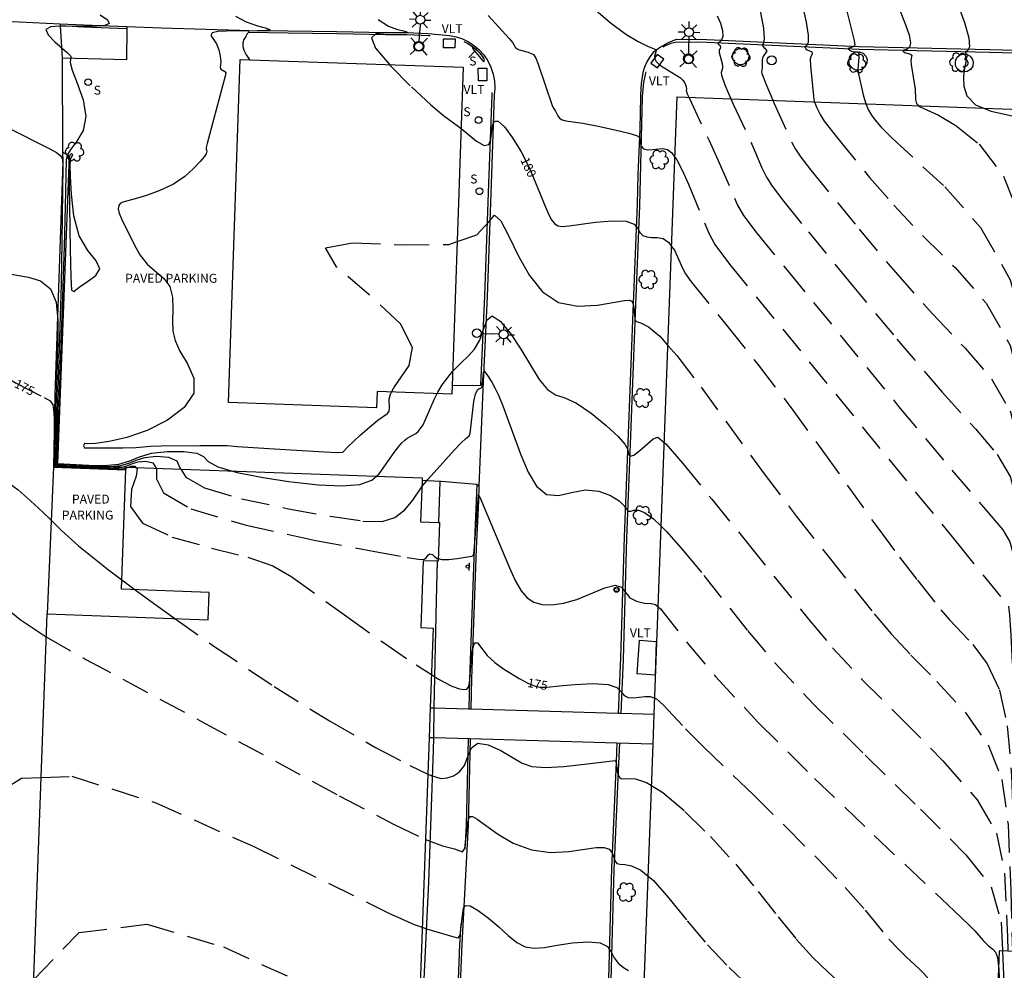
# Model space of a CAD drawing. Units: feet. Extents: x 1273225 to 2553566, y 239494 to 489171.
# Drawn here: x 1275062 to 1275326, y 244460 to 244714 of the extents above; entities that cross this region are included whole.
import ezdxf
from ezdxf.enums import TextEntityAlignment as Align

# ---------------------------------------------------------------- set-up
doc = ezdxf.new("R2010")
doc.units = ezdxf.units.FT
doc.header["$LTSCALE"] = 30
doc.header["$MEASUREMENT"] = 0
doc.linetypes.add('DASHED2', pattern=[0.375, 0.25, -0.125])
doc.layers.get('0').update_dxf_attribs({"color": 1, "linetype": 'CONTINUOUS'})
for name, color, linetype in [('SF-PKGP-LIN', 1, 'CONTINUOUS'), ('SF-PKGP-TXT', 1, 'CONTINUOUS'), ('SF-WKWY-LIN', 1, 'CONTINUOUS'), ('ST-BLDG-LIN', 6, 'CONTINUOUS'), ('ST-SIGN-BLK', 1, 'CONTINUOUS'), ('ST-SIGN-LIN', 1, 'CONTINUOUS'), ('ST-SIGN-TXT', 1, 'CONTINUOUS'), ('ST-STRC-LIN', 1, 'CONTINUOUS'), ('ST-WALR-LIN', 1, 'CONTINUOUS'), ('TP-Z1---LIN', 8, 'CONTINUOUS'), ('TP-Z1---TXT', 8, 'CONTINUOUS'), ('TP-Z2---LIN', 8, 'CONTINUOUS'), ('TP-Z3O--LIN', 8, 'DASHED2'), ('TP-Z4O--LIN', 8, 'DASHED2'), ('TR-ALYP-LIN', 1, 'CONTINUOUS'), ('TR-CURB-LIN', 1, 'CONTINUOUS'), ('TR-RDSP-LIN', 1, 'CONTINUOUS'), ('UN-UNID-BLK', 1, 'CONTINUOUS'), ('UT-LITE-BLK', 1, 'CONTINUOUS'), ('UT-SIGP-BLK', 1, 'CONTINUOUS'), ('UT-VALV-BLK', 1, 'CONTINUOUS'), ('UT-VLTU-LIN', 1, 'CONTINUOUS'), ('UT-VLTU-TXT', 1, 'CONTINUOUS'), ('VG-TREE-BLK', 1, 'CONTINUOUS')]:
    doc.layers.add(name, color=color, linetype=linetype)
doc.styles.get("Standard").update_dxf_attribs({"font": 'arial.ttf'})

# ---------------------------------------------------------------- blocks, each defined once
blk = doc.blocks.new('TRFPOLE')
for p, q in [((-3.1669, 3.102), (-7.5229, 7.4569)), ((3.0558, 3.102), (7.4118, 7.4569)), ((-3.1669, -3.1207), (-7.5229, -7.4767)), ((3.0558, -3.1207), (7.4118, -7.4767))]:
    blk.add_line(p, q)
blk.add_circle((-0.055, -0.0099), 4.4)
blk = doc.blocks.new('SIGN')
blk.add_circle((0, 0), 3)
blk = doc.blocks.new('SMSIGN')
at = {"linetype": 'Continuous'}
blk.add_line((-3.50265, -1.49976), (3.49735, -1.49976), dxfattribs=at)
blk.add_circle((0, 0), 1.5, dxfattribs=at)
blk = doc.blocks.new('DTREE', base_point=(2147483.699, 2147484.141))
for centre, radius, start, end in [((2147478.929, 2147486.763), 3.15, 61.71, 239.57), ((2147483.669, 2147488.878), 3.315, 5.56, 168.42), ((2147488.694, 2147486.463), 3.24, 301.71, 122.3), ((2147478.359, 2147481.453), 2.79, 111.38, 318.03), ((2147483.474, 2147478.813), 3.15, 165.77, 355.3), ((2147488.514, 2147481.123), 3.195, 233.74, 53.74)]:
    blk.add_arc(centre, radius, start, end)
blk = doc.blocks.new('LT1')
for p, q in [((23.768, 3.896), (23.768, 9.496)), ((20.939, 2.724), (16.98, 6.684)), ((26.596, 2.724), (30.556, 6.684)), ((3.768, -0.104), (14.168, -0.104)), ((19.768, -0.104), (14.168, -0.104)), ((20.939, -2.933), (16.98, -6.893)), ((23.768, -4.104), (23.768, -9.704)), ((26.596, -2.933), (30.556, -6.893)), ((27.768, -0.104), (33.368, -0.104))]:
    blk.add_line(p, q)
for centre, radius in [((-0.232, -0.104), 3.84), ((23.768, -0.104), 4)]:
    blk.add_circle(centre, radius)
blk = doc.blocks.new('POLE')
blk.add_circle((-0.03, -0.065), 4)
blk = doc.blocks.new('VALV')
for radius in [1.66367, 1.5]:
    blk.add_circle((0, 0), radius)
blk.add_text('V', height=2.025).set_placement((-0.75179, -1.10925))

msp = doc.modelspace()

# ---------------------------------------------------------------- linework, layer by layer
at = {"layer": 'SF-PKGP-LIN'}
for points in [[(1275090.98, 244712.558, 178.041), (1275090.97, 244711.98, 178.21), (1275090.87, 244703.68, 178.23), (1275073.59, 244704.08, 177.95)], [(1275123.56, 244710.98, 179.25), (1275123.21, 244710.61, 179.33), (1275122.86, 244709.89, 179.27), (1275122.86, 244709.89, 179.27), (1275122.3, 244709.1, 179.19), (1275122.02, 244708.18, 179.15), (1275122.02, 244707.21, 179.15), (1275122.32, 244706.29, 179.19), (1275122.32, 244706.29, 179.19), (1275122.96, 244705.02, 179.16), (1275123.79, 244703.86, 179.15), (1275123.98, 244703.67, 179.15)], [(1275123.709, 244711.556, 178.922), (1275123.56, 244710.98, 179.25)], [(1275073.69, 244679.02, 177.06), (1275075.51, 244677.94, 177.15)], [(1275185.88, 244616.571, 177.471), (1275185.69, 244616.35, 177.65), (1275178.198, 244616.3, 195.553)], [(1275186.552, 244617.353, 176.837), (1275185.88, 244616.571, 177.471)], [(1275071.3, 244594.43, 174.37), (1275090.714, 244593.76, 174.16)], [(1275174.89, 244590.667, 176.759), (1275170.106, 244590.91, 187.596)], [(1275185.385, 244589.407, 176.051), (1275184.71, 244589.84, 176.64), (1275175.23, 244590.65, 176.73), (1275174.89, 244590.667, 176.759)]]:
    msp.add_polyline3d(points, dxfattribs=at)
at = {"layer": 'SF-WKWY-LIN'}
for points in [[(1275256.74, 244706.4, 183.51), (1275257.34, 244705.84, 183.6), (1275257.73, 244704.97, 183.69), (1275257.7, 244703.96, 183.73), (1275257.26, 244703.11, 183.72), (1275256.61, 244702.59, 183.68), (1275255.82, 244702.34, 183.6), (1275254.87, 244702.43, 183.49), (1275254.02, 244702.96, 183.36), (1275253.52, 244703.76, 183.27), (1275253.39, 244704.59, 183.21), (1275253.57, 244705.4, 183.19), (1275254.13, 244706.17, 183.22), (1275255.01, 244706.65, 183.3), (1275255.96, 244706.7, 183.4)], [(1275289.47, 244703.74, 186.18), (1275289.44, 244702.81, 186.18), (1275288.99, 244701.83, 186.15), (1275288.12, 244701.11, 186.09), (1275287.08, 244700.86, 186.01), (1275286.16, 244701.02, 185.94), (1275285.36, 244701.5, 185.88), (1275284.75, 244702.38, 185.82), (1275284.56, 244703.5, 185.81), (1275284.86, 244704.53, 185.82), (1275285.46, 244705.25, 185.86), (1275286.28, 244705.7, 185.93), (1275287.35, 244705.8, 186.01), (1275288.4, 244705.4, 186.09), (1275289.14, 244704.62, 186.15)], [(1275317.92, 244702.9, 188.13), (1275317.78, 244702, 188.13), (1275317.22, 244701.11, 188.1), (1275316.29, 244700.52, 188.05), (1275315.24, 244700.41, 187.99), (1275314.37, 244700.68, 187.93), (1275313.66, 244701.25, 187.88), (1275313.17, 244702.18, 187.84), (1275313.13, 244703.28, 187.83), (1275313.55, 244704.24, 187.84), (1275314.22, 244704.87, 187.88), (1275315.08, 244705.2, 187.93), (1275316.12, 244705.16, 187.99), (1275317.1, 244704.64, 188.06), (1275317.72, 244703.79, 188.1)]]:
    msp.add_polyline3d(points, close=True, dxfattribs=at)
for points in [[(1275174.89, 244590.667, 176.759), (1275174.54, 244579.629, 176.38)], [(1275174.2, 244569.238, 176.01), (1275173.87, 244558.78, 175.64), (1275173.324, 244529.932, 174.771)], [(1275173.324, 244529.932, 174.771), (1275173.172, 244521.888, 174.529)], [(1275173.172, 244521.888, 174.529), (1275173.11, 244518.59, 174.43), (1275171.88, 244483.21, 172.46), (1275170.19, 244447.93, 171.17), (1275169.9, 244407.91, 169.63), (1275168.6, 244381, 167.97), (1275168.11, 244345.77, 166.8), (1275166.23, 244302.59, 165.29), (1275164.11, 244265.3, 163.53), (1275162.03, 244232.75, 162.35), (1275161.68, 244232.11, 162.38), (1275161.14, 244231.63, 162.38), (1275160.46, 244231.35, 162.35), (1275159.74, 244231.31, 162.31), (1275159.74, 244231.31, 162.31), (1275136.19, 244232.39, 162.57), (1275135.79, 244230.03, 162.49), (1275077.79, 244232.09, 162.02), (1275060.025, 244232.49, 161.825)]]:
    msp.add_polyline3d(points, dxfattribs=at)
at = {"layer": 'ST-BLDG-LIN'}
msp.add_polyline3d([(1275181.17, 244701.68, 195.75), (1275178.2, 244616.3, 195.75), (1275178.12, 244614.05, 195.75), (1275158.06, 244614.75, 195.75), (1275157.9, 244610.39, 195.75), (1275118.18, 244611.77, 195.75), (1275121.38, 244703.76, 195.75), (1275123.98, 244703.67, 195.75)], close=True, dxfattribs=at)
for points in [[(1275326.43, 244304.98, 246.59), (1275325.99, 244290.29, 246.59), (1275325.61, 244277.6, 246.59), (1275322.41, 244277.7, 246.59), (1275260.02, 244279.56, 246.59), (1275255.98, 244279.68, 246.59), (1275250.92, 244279.83, 246.59), (1275251.67, 244305.1, 246.59), (1275251.76, 244308.08, 246.59), (1275227.18, 244309.1, 246.59), (1275224.11, 244308.33, 246.59), (1275232.06, 244520.25, 246.59), (1275232.36, 244528.29, 246.59), (1275238.56, 244693.78, 246.59), (1275342.71, 244689.88, 246.59)], [(1275062.74, 244367.77, 221.8), (1275069.55, 244555.14, 221.8), (1275112.74, 244553.57, 221.8), (1275113.01, 244560.89, 221.8), (1275089.55, 244561.74, 221.8), (1275090.71, 244593.76, 221.8), (1275090.74, 244594.47, 221.8), (1275170.13, 244591.58, 221.8), (1275170.11, 244590.91, 221.8), (1275169.7, 244579.8, 221.8), (1275174.54, 244579.63, 221.8), (1275174.78, 244579.62, 221.8), (1275174.4, 244569.23, 221.8), (1275174.2, 244569.24, 221.8), (1275170.46, 244569.38, 221.8), (1275169.82, 244551.45, 221.8), (1275173.1, 244551.33, 221.8), (1275172.32, 244529.96, 221.8), (1275172.03, 244521.92, 221.8), (1275161.51, 244232.45, 221.8)], [(1275334.26, 244464.48, 246.59), (1275324.84, 244464.83, 246.59), (1275321.93, 244387.21, 246.59), (1275394.64, 244384.49, 246.59)]]:
    msp.add_polyline3d(points, dxfattribs=at)
at = {"layer": 'ST-SIGN-LIN'}
msp.add_polyline3d([(1275182.64, 244704.3, 183.39), (1275184.2, 244705.88, 183.34)], dxfattribs=at)
at = {"layer": 'ST-STRC-LIN'}
for points in [[(1275172.32, 244529.96, 202.53), (1275173.32, 244529.93, 202.53), (1275182.64, 244529.67, 202.53), (1275183.21, 244529.66, 202.53), (1275222.73, 244528.56, 202.53), (1275223.43, 244528.54, 202.53), (1275232.36, 244528.29, 202.53)], [(1275232.06, 244520.25, 202.66), (1275222.37, 244520.52, 202.66), (1275183.03, 244521.61, 202.66), (1275173.17, 244521.89, 202.66), (1275172.03, 244521.92, 202.66)]]:
    msp.add_polyline3d(points, dxfattribs=at)
at = {"layer": 'ST-WALR-LIN'}
for points in [[(1275075.51, 244677.94, 179.01), (1275072.36, 244595.43, 178.54)], [(1275072.36, 244595.43, 178.54), (1275090.74, 244594.47, 178.53)]]:
    msp.add_polyline3d(points, dxfattribs=at)
at = {"layer": 'TP-Z1---LIN', "flags": 128}
for points, elevation in [([(1275270.549, 244724.915), (1275272.177, 244718.134), (1275273.161, 244713.718), (1275273.699, 244710.263), (1275273.623, 244708.276), (1275273.2, 244707.414), (1275272.807, 244707.118), (1275273.062, 244706.616), (1275273.425, 244706.31), (1275274.607, 244705.761), (1275274.743, 244705.309), (1275274.388, 244704.472), (1275274.243, 244703.884), (1275274.326, 244701.984), (1275275.201, 244693.074), (1275275.303, 244692.508), (1275275.346, 244692.403)], 185), ([(1275158.323, 244714.433), (1275161.136, 244712.72), (1275163.252, 244711.877), (1275165.524, 244711.324), (1275165.917, 244711.198), (1275166.287, 244710.994), (1275165.856, 244710.932), (1275159.877, 244710.831), (1275157.722, 244710.61), (1275156.574, 244709.544), (1275157.659, 244706.823), (1275161.407, 244702.368)], 180), ([(1275180.598, 244685.235), (1275184.729, 244681.835), (1275186.8, 244680.652), (1275188.033, 244680.925), (1275188.602, 244682.309), (1275189.045, 244686.055), (1275189.519, 244687.259), (1275190.529, 244687.258), (1275192.246, 244685.657), (1275194.415, 244682.758), (1275196.411, 244679.469)], 180), ([(1275201.068, 244669.459), (1275202.835, 244665.077), (1275204.216, 244661.931), (1275204.863, 244660.752), (1275205.609, 244659.8), (1275206.523, 244659.187), (1275207.733, 244658.991), (1275209.591, 244659.151), (1275216.638, 244660.124), (1275221.121, 244660.513), (1275224.844, 244660.412), (1275227.001, 244659.617), (1275228.01, 244658.435), (1275228.596, 244657.298), (1275229.358, 244656.547), (1275230.395, 244656.166), (1275231.676, 244656.05), (1275233.161, 244656.033), (1275234.749, 244655.721), (1275236.325, 244654.659), (1275237.055, 244653.622)], 180), ([(1275068.768, 244613.101), (1275070.353, 244612.278), (1275071.142, 244611.148), (1275071.406, 244608.992), (1275071.561, 244605.871), (1275071.496, 244594.776), (1275071.496, 244594.618), (1275071.67, 244594.523), (1275083.238, 244594.254), (1275085.163, 244594.133), (1275089.349, 244594.018), (1275090.305, 244594.093), (1275090.731, 244594.235)], 175), ([(1275091.37, 244594.447), (1275092.213, 244594.727), (1275093.09, 244594.739), (1275093.412, 244594.373)], 175), ([(1275172.646, 244538.85), (1275174.522, 244537.666), (1275178.096, 244535.771), (1275180.126, 244535.031), (1275181.368, 244534.826), (1275182.111, 244534.977), (1275182.524, 244535.414), (1275182.763, 244536.132), (1275182.922, 244537.378), (1275183.309, 244542.467), (1275183.667, 244545.487), (1275184.203, 244547.39), (1275184.977, 244547.371), (1275187.618, 244543.949), (1275189.633, 244542.083), (1275191.939, 244540.441), (1275196.168, 244537.851)], 175), ([(1275207.024, 244535.835), (1275211.057, 244536.198), (1275215.936, 244536.437), (1275220.017, 244536.23), (1275222.385, 244535.403), (1275223.539, 244534.271), (1275224.331, 244533.272), (1275225.439, 244532.744), (1275226.846, 244532.636), (1275228.36, 244532.795), (1275229.84, 244533.033), (1275231.336, 244533.005), (1275232.514, 244532.508)], 175)]:
    msp.add_lwpolyline(points, dxfattribs=dict(at, elevation=elevation))
at = {"layer": 'TP-Z2---LIN', "flags": 128}
for points, elevation in [([(1275289.76, 244751.41), (1275287.758, 244748.464), (1275287.016, 244747.167), (1275285.542, 244744.103), (1275284.065, 244741.313), (1275282.572, 244737.283), (1275281.838, 244731.834), (1275282.383, 244725.057), (1275283.717, 244718.128), (1275285.914, 244709.213), (1275286.159, 244707.78), (1275285.957, 244707.301), (1275285.449, 244707.03), (1275284.319, 244706.662), (1275284.811, 244706.121), (1275285.794, 244705.791), (1275286.936, 244705.794), (1275287.224, 244705.491), (1275287.209, 244704.394), (1275286.962, 244701.102), (1275287.07, 244700.286), (1275288.426, 244694.311), (1275289.114, 244691.901), (1275289.12, 244691.887)], 186), ([(1275215.443, 244718.025), (1275220.553, 244713.646), (1275224.806, 244710.575), (1275228.099, 244708.575), (1275230.38, 244707.408), (1275232.962, 244706.359), (1275232.478, 244704.661), (1275232.508, 244703.964), (1275232.886, 244703.188), (1275233.714, 244702.395), (1275234.771, 244701.662), (1275239.396, 244698.801), (1275240.016, 244698.248), (1275240.471, 244697.591), (1275240.765, 244696.927), (1275240.932, 244696.378), (1275241.013, 244695.844), (1275240.913, 244695.438), (1275241.246, 244694.523), (1275241.63, 244693.665)], 182), ([(1275313.695, 244718.744), (1275315.558, 244713.666), (1275316.755, 244709.512), (1275316.899, 244707.116), (1275316.383, 244706.1), (1275315.796, 244705.782), (1275315.919, 244705.322), (1275316.26, 244705.091), (1275315.415, 244700.444), (1275315.319, 244698.704), (1275315.37, 244696.579), (1275316.171, 244693.994), (1275318.504, 244691.592), (1275320.709, 244690.704)], 188), ([(1275083.78, 244715.719), (1275085.766, 244714.343), (1275086.254, 244713.38), (1275085.058, 244712.871), (1275082.866, 244712.689), (1275077.385, 244712.628), (1275072.992, 244712.711), (1275070.552, 244712.526), (1275069.269, 244711.794), (1275069.856, 244710.336), (1275071.657, 244708.504), (1275075.085, 244705.537), (1275075.829, 244704.739), (1275076.019, 244704.243), (1275075.84, 244703.82), (1275075.747, 244702.916), (1275076.266, 244700.895), (1275077.671, 244697.369), (1275079.232, 244692.953), (1275079.971, 244688.508), (1275079.221, 244684.754), (1275077.574, 244681.829), (1275075.935, 244679.73), (1275075.004, 244678.318), (1275074.672, 244676.926), (1275074.457, 244664.274), (1275074.159, 244653.577), (1275072.375, 244600.662), (1275072.303, 244595.362), (1275072.303, 244595.283), (1275072.477, 244595.283), (1275073.316, 244595.235), (1275080.11, 244594.963), (1275080.601, 244594.94), (1275084.883, 244594.926), (1275088.821, 244595.283), (1275091.789, 244596.141), (1275094.392, 244597.229), (1275097.544, 244598.18), (1275101.8, 244598.687), (1275106.285, 244598.697), (1275109.769, 244598.22), (1275111.518, 244597.289), (1275112.797, 244596.026), (1275115.372, 244594.573), (1275119.292, 244593.431)], 178), ([(1275120.051, 244715.342), (1275122.998, 244713.841), (1275126.021, 244712.8), (1275128.448, 244712.122), (1275129.378, 244711.721), (1275128.257, 244711.514), (1275125.925, 244711.435), (1275117.596, 244711.369), (1275115.37, 244711.213), (1275113.815, 244710.857), (1275113.524, 244710.223), (1275114.995, 244707.976), (1275115.64, 244706.364), (1275116, 244704.684), (1275116.129, 244703.238), (1275116.095, 244702.254), (1275116.007, 244701.665), (1275116.131, 244701.116), (1275117.224, 244700.519), (1275117.49, 244700.17), (1275117.327, 244699.276), (1275116.742, 244696.966), (1275112.538, 244681.274), (1275112.261, 244680.134), (1275112.232, 244679.717), (1275112.397, 244679.213), (1275112.203, 244678.431), (1275111.658, 244677.656), (1275110.594, 244676.392), (1275108.871, 244674.551), (1275106.475, 244672.405), (1275103.427, 244670.318), (1275099.842, 244668.591), (1275096.22, 244667.282), (1275093.16, 244666.389), (1275089.895, 244665.542), (1275089.205, 244665.186), (1275088.786, 244664.612), (1275088.649, 244663.752), (1275088.868, 244662.568), (1275089.491, 244661.026), (1275092.931, 244654.123), (1275094.485, 244651.386), (1275096.391, 244648.92), (1275100.88, 244645.076), (1275102.522, 244642.874), (1275103.228, 244640.004), (1275103.291, 244636.776), (1275103.169, 244633.656), (1275103.28, 244630.962), (1275103.886, 244628.413), (1275105.212, 244625.579), (1275107.227, 244622.148), (1275108.886, 244618.292), (1275108.893, 244614.3), (1275106.334, 244610.459), (1275101.835, 244607.036), (1275096.406, 244604.296), (1275090.98, 244602.428), (1275086.181, 244601.329), (1275082.554, 244600.822), (1275080.465, 244600.721), (1275079.562, 244600.796), (1275079.314, 244600.223), (1275079.62, 244599.685), (1275080.426, 244599.614), (1275082.407, 244599.613), (1275089.894, 244599.689), (1275093.364, 244599.781), (1275097.34, 244600.067), (1275100.191, 244600.19), (1275110.514, 244600.278), (1275117.833, 244600.251), (1275118.811, 244600.226), (1275120.668, 244600.046), (1275130.451, 244599.379), (1275143.953, 244598.555), (1275147.467, 244598.427), (1275148.846, 244598.506), (1275149.188, 244598.732), (1275150.1, 244599.79), (1275153.516, 244603.012), (1275156.005, 244605.209), (1275158.282, 244607.078), (1275160.827, 244608.867), (1275161.266, 244609.47), (1275161.358, 244610.353), (1275161.325, 244612.737), (1275161.643, 244614.071), (1275161.927, 244614.615)], 179), ([(1275187.845, 244715.584), (1275193.444, 244709.377), (1275194.43, 244708.198), (1275194.83, 244707.613), (1275195.058, 244707.064), (1275195.613, 244706.58), (1275196.157, 244706.377), (1275198.579, 244705.709), (1275199.411, 244705.396), (1275200.039, 244705.083), (1275200.677, 244704.134), (1275201.301, 244702.494), (1275204.984, 244691.415), (1275205.152, 244691.006), (1275205.874, 244689.923), (1275206.569, 244688.675), (1275207.008, 244688.052), (1275207.655, 244687.585), (1275208.674, 244687.333), (1275213.27, 244686.679), (1275217.381, 244685.876), (1275221.857, 244684.892), (1275225.549, 244684.002), (1275227.611, 244683.394), (1275228.394, 244682.914), (1275228.549, 244682.321), (1275228.645, 244681.461), (1275228.923, 244680.538), (1275229.54, 244679.839), (1275230.594, 244679.574), (1275231.933, 244679.629), (1275234.663, 244679.908), (1275235.908, 244679.641), (1275237.147, 244678.712), (1275237.952, 244677.574)], 181), ([(1275249.241, 244715.432), (1275250.13, 244713.453), (1275250.654, 244711.484), (1275250.753, 244709.881), (1275250.425, 244708.906), (1275249.899, 244708.421), (1275249.465, 244708.193), (1275249.628, 244707.78), (1275249.971, 244707.564), (1275250.183, 244707.079), (1275250.085, 244706.661), (1275249.8, 244706.371), (1275249.828, 244705.622), (1275250.602, 244702.634), (1275250.692, 244701.914), (1275250.662, 244701.43), (1275250.318, 244700.225), (1275250.388, 244699.535), (1275251.347, 244696.973), (1275252.306, 244694.668), (1275252.934, 244693.242)], 183), ([(1275260.746, 244717.226), (1275261.714, 244712.13), (1275261.878, 244709.198), (1275261.578, 244707.969), (1275261.295, 244707.573), (1275261.734, 244707.007), (1275262.078, 244706.767), (1275262.543, 244706.012), (1275261.644, 244704.774), (1275261.375, 244704.112), (1275261.305, 244703.669), (1275261.324, 244701.474), (1275261.151, 244700.442), (1275261.229, 244699.959), (1275262.562, 244696.608), (1275264.155, 244692.822)], 184), ([(1275298.113, 244717.129), (1275299.695, 244713.331), (1275300.749, 244710.343), (1275301.137, 244708.235), (1275300.811, 244707.014), (1275300.1, 244706.441), (1275299.426, 244706.215), (1275299.081, 244705.986), (1275299.629, 244705.66), (1275301.139, 244705.175), (1275301.479, 244704.908), (1275301.234, 244703.505), (1275301.242, 244702.37), (1275302.316, 244695.805), (1275302.435, 244693.012), (1275302.752, 244691.973), (1275303.347, 244691.354)], 187), ([(1275058.773, 244685.612), (1275070.281, 244679.825), (1275072.058, 244678.797), (1275073.014, 244678.1), (1275073.467, 244677.589), (1275073.689, 244676.958), (1275073.773, 244675.248), (1275073.564, 244654.891), (1275073.324, 244643.486), (1275072.269, 244609.172), (1275072.142, 244603.354), (1275071.971, 244595.251), (1275072.081, 244595.061), (1275072.255, 244594.982), (1275080.236, 244594.777), (1275082.986, 244594.64), (1275086.372, 244594.623), (1275089.315, 244594.887), (1275091.511, 244595.521), (1275093.436, 244596.326), (1275095.767, 244597.029), (1275098.897, 244597.371), (1275102.089, 244597.148), (1275104.325, 244596.171), (1275105.202, 244594.328), (1275105.451, 244593.934)], 177), ([(1275179.544, 244654.965), (1275184.777, 244656.762), (1275188.046, 244660.194), (1275189.522, 244662.041), (1275191.216, 244660.503), (1275193.426, 244656.36), (1275196.018, 244651.032), (1275198.932, 244645.809), (1275202.388, 244641.451), (1275206.68, 244638.586), (1275211.882, 244637.596), (1275217.197, 244637.89), (1275224.375, 244639.119), (1275225.791, 244639.202), (1275226.427, 244638.865), (1275226.767, 244638.125), (1275226.955, 244637.131), (1275227.183, 244634.316), (1275227.272, 244633.806), (1275227.929, 244633.437), (1275228.957, 244633.081), (1275230.808, 244632.107), (1275233.851, 244629.568), (1275236.06, 244627.096)], 179), ([(1275059.903, 244646.166), (1275064.565, 244645.412), (1275067.806, 244644.372), (1275070.508, 244642.244), (1275071.986, 244638.671), (1275072.475, 244633.881), (1275072.438, 244628.248), (1275071.919, 244609.994), (1275071.886, 244605.081), (1275071.812, 244594.966), (1275071.844, 244594.823), (1275072.018, 244594.728), (1275073.348, 244594.665), (1275077.843, 244594.602), (1275083.496, 244594.413), (1275085.371, 244594.341), (1275087.86, 244594.321), (1275089.81, 244594.49), (1275091.232, 244594.901), (1275092.48, 244595.422), (1275093.99, 244595.878), (1275095.993, 244596.055), (1275097.892, 244595.599), (1275098.844, 244594.175)], 176), ([(1275178.33, 244620.088), (1275178.741, 244620.567), (1275180.613, 244622.478), (1275182.494, 244624.239), (1275184.219, 244626.126), (1275185.61, 244628.49), (1275186.598, 244631.426), (1275187.551, 244633.992), (1275188.946, 244634.994), (1275191.113, 244633.585), (1275193.796, 244630.322), (1275196.594, 244626.111), (1275201.549, 244618.001), (1275203.762, 244615.262), (1275205.941, 244613.864), (1275208.402, 244613.009), (1275211.515, 244611.625), (1275215.436, 244608.979), (1275219.474, 244605.676), (1275222.727, 244602.658), (1275224.539, 244600.636), (1275225.238, 244599.414), (1275225.545, 244597.81), (1275225.975, 244597.388), (1275226.933, 244597.686), (1275228.541, 244598.915), (1275232.091, 244602.045), (1275233.381, 244602.512), (1275235.086, 244601.104)], 178), ([(1275170.043, 244589.183), (1275171.546, 244591.099), (1275173.398, 244593.035), (1275178.795, 244599.112), (1275180.583, 244600.974), (1275181.785, 244602.074), (1275182.797, 244602.839), (1275183, 244603.494), (1275184.022, 244612.065), (1275184.438, 244614.058), (1275184.956, 244615.17), (1275185.482, 244615.594), (1275185.904, 244615.68), (1275186.258, 244616.021), (1275186.638, 244619.83), (1275186.791, 244620.241), (1275187.469, 244619.35), (1275188.814, 244617.266), (1275189.639, 244615.769), (1275190.599, 244613.733), (1275191.759, 244610.888), (1275196.589, 244597.789), (1275198.548, 244593.169), (1275200.789, 244589.384), (1275203.466, 244587.158), (1275206.668, 244586.895), (1275210.23, 244587.713), (1275213.921, 244588.409), (1275217.494, 244588.066), (1275220.629, 244586.907), (1275222.987, 244585.444), (1275224.361, 244584.123), (1275225.056, 244583.148), (1275225.504, 244582.661), (1275226.083, 244582.707), (1275226.932, 244582.956), (1275228.135, 244582.981), (1275229.808, 244582.349), (1275232.211, 244580.594), (1275234.242, 244578.609)], 177), ([(1275157.874, 244592.026), (1275158.619, 244592.654), (1275162.664, 244598.376), (1275163.792, 244599.88), (1275164.702, 244600.976), (1275165.462, 244601.736), (1275166.175, 244602.275), (1275168.411, 244603.515), (1275169.091, 244604.052), (1275169.74, 244604.793), (1275170.394, 244605.84), (1275171.081, 244607.253), (1275173.369, 244612.629), (1275174.143, 244614.189)], 178), ([(1275054.982, 244592.872), (1275057.604, 244591.183), (1275059.14, 244590.333), (1275060.151, 244589.651), (1275061.794, 244588.358), (1275064.234, 244586.269), (1275067.179, 244583.602), (1275070.224, 244580.678), (1275073.34, 244577.569), (1275078.004, 244573.364), (1275086.07, 244566.905), (1275089.641, 244564.252)], 174), ([(1275174.426, 244569.941), (1275175.387, 244569.673), (1275177.32, 244569.714), (1275179.523, 244570.001), (1275183.463, 244570.569), (1275183.823, 244570.788), (1275184.02, 244571.26), (1275184.138, 244572.031), (1275185.278, 244587.071), (1275185.625, 244586.408), (1275193.576, 244567.481), (1275195.134, 244564.067), (1275196.678, 244561.326), (1275198.273, 244559.421), (1275200.071, 244558.259), (1275202.243, 244557.68), (1275204.92, 244557.565), (1275208.078, 244557.97), (1275211.653, 244558.99), (1275219.115, 244562.122), (1275221.936, 244562.86), (1275223.603, 244562.285), (1275225.811, 244559.436), (1275227.63, 244558.501), (1275229.734, 244558.047), (1275231.534, 244557.877), (1275232.712, 244557.655), (1275233.433, 244557.02)], 176), ([(1275053.68, 244561.002), (1275057.327, 244557.719), (1275062.385, 244553.588), (1275069.327, 244548.997)], 173), ([(1275093.2, 244561.608), (1275098.698, 244557.523), (1275103.832, 244553.894)], 174), ([(1275171.678, 244512.209), (1275172.313, 244511.911), (1275175.202, 244511.037), (1275176.9, 244511.158), (1275178.541, 244511.718), (1275180.147, 244512.762), (1275181.461, 244514.488), (1275182.374, 244516.901), (1275183.364, 244519.23), (1275185.056, 244520.509), (1275187.844, 244520.077), (1275191.21, 244518.489), (1275196.97, 244515.142), (1275199.554, 244514.258), (1275203.097, 244513.97), (1275208.145, 244514.241), (1275213.674, 244514.817), (1275221.897, 244515.836), (1275222.216, 244515.364), (1275222.384, 244513.669), (1275222.572, 244512.497), (1275222.882, 244511.537), (1275223.371, 244511.043), (1275224.172, 244510.918), (1275225.438, 244510.974), (1275227.361, 244510.91), (1275230.3, 244509.961), (1275231.638, 244509.127)], 174), ([(1275053.708, 244505.975), (1275056.175, 244507.077), (1275062.714, 244511.088), (1275067.956, 244511.292)], 172), ([(1275171.041, 244494.679), (1275171.273, 244494.568), (1275175.64, 244492.924), (1275178.846, 244492.191), (1275180.946, 244491.307), (1275181.554, 244492.273), (1275181.814, 244493.835), (1275182.418, 244499.3), (1275182.625, 244500.32), (1275182.99, 244500.825), (1275183.658, 244500.784), (1275184.914, 244500.072), (1275190.373, 244496.204), (1275194.591, 244493.705), (1275199.43, 244491.849), (1275204.55, 244491.213), (1275209.476, 244491.468), (1275216.831, 244492.49), (1275218.963, 244492.555), (1275220.306, 244492.109), (1275221.08, 244491.1), (1275221.888, 244488.804), (1275222.399, 244488.248), (1275223.215, 244488.047), (1275224.474, 244487.946), (1275226.312, 244487.617), (1275228.835, 244486.428), (1275230.728, 244484.856)], 173), ([(1275170.185, 244471.127), (1275171.275, 244470.736), (1275179.238, 244468.38), (1275179.85, 244468.262), (1275180.336, 244468.971), (1275180.474, 244469.808), (1275181.03, 244474.998), (1275181.228, 244476.246), (1275181.771, 244477.002), (1275183.015, 244476.88), (1275185.175, 244475.635), (1275187.905, 244473.592), (1275190.716, 244471.218), (1275193.234, 244468.947), (1275195.527, 244467.076), (1275197.774, 244465.869), (1275200.165, 244465.495), (1275202.937, 244465.747), (1275206.342, 244466.321), (1275210.444, 244466.918), (1275214.584, 244467.24), (1275217.918, 244466.993), (1275219.863, 244465.994), (1275220.869, 244464.507), (1275221.645, 244462.91), (1275222.746, 244461.516), (1275224.106, 244460.388), (1275225.503, 244459.522)], 172), ([(1275325.771, 244464.795), (1275326.171, 244456.228), (1275326.891, 244429.593), (1275328.187, 244398.882), (1275328.324, 244397.245), (1275328.614, 244393.77), (1275329.184, 244386.939)], 177), ([(1275324.686, 244460.721), (1275324.775, 244459.961), (1275325.056, 244452.166), (1275326.139, 244409.338), (1275327.115, 244387.016)], 176)]:
    msp.add_lwpolyline(points, dxfattribs=dict(at, elevation=elevation))
for points, elevation in [([(1275186.824, 244703.73), (1275186.6, 244704.264), (1275185.892, 244705.222), (1275184.683, 244706.381), (1275183.533, 244707.24), (1275183.755, 244706.64), (1275186.329, 244703.436), (1275186.734, 244703.115)], 181), ([(1275075.525, 244670.161), (1275075.745, 244652.875), (1275075.907, 244645.436), (1275076.151, 244641.919), (1275076.786, 244641.528), (1275078.181, 244642.729), (1275080.451, 244644.254), (1275082.68, 244645.886), (1275083.694, 244647.673), (1275082.71, 244649.738), (1275080.495, 244652.505), (1275078.209, 244656.476), (1275076.761, 244661.849), (1275076.078, 244667.605), (1275075.838, 244672.423), (1275075.771, 244675.322), (1275075.809, 244676.681), (1275075.931, 244677.219), (1275076.295, 244677.802), (1275076.444, 244678.276), (1275076.014, 244678.444), (1275075.634, 244678.087), (1275075.491, 244677.538)], 179)]:
    msp.add_lwpolyline(points, close=True, dxfattribs=dict(at, elevation=elevation))
at = {"layer": 'TP-Z3O--LIN'}
for points, elevation in [([(1275161.407, 244702.368), (1275161.681, 244702.042), (1275167.253, 244696.424), (1275172.463, 244691.597), (1275175.884, 244688.733), (1275179.905, 244685.805), (1275180.598, 244685.235)], 180), ([(1275275.346, 244692.403), (1275275.933, 244690.957), (1275276.842, 244688.969), (1275277.995, 244687.214), (1275281.631, 244682.553), (1275290.15, 244672.113), (1275296.596, 244664.705), (1275304.352, 244656.545), (1275313.051, 244647.976), (1275321.394, 244638.43), (1275327.844, 244627.113), (1275331.316, 244613.746), (1275332.53, 244600.12), (1275332.658, 244588.543), (1275332.675, 244580.613), (1275332.778, 244575.079), (1275333.58, 244555.566), (1275334.303, 244533.731), (1275334.801, 244522.046), (1275335.571, 244512.76), (1275335.998, 244510.84)], 185), ([(1275196.411, 244679.469), (1275196.675, 244679.033), (1275198.72, 244674.955), (1275200.453, 244670.985), (1275201.068, 244669.459)], 180), ([(1275237.055, 244653.622), (1275237.779, 244652.593), (1275239.023, 244650.074), (1275239.971, 244647.851), (1275240.747, 244646.279), (1275242.312, 244644.13), (1275252.079, 244632.104), (1275260.236, 244621.878), (1275269.089, 244610.38), (1275277.597, 244598.78), (1275292.316, 244578.165), (1275298.182, 244570.3), (1275302.954, 244564.175), (1275309.279, 244556.261), (1275311.575, 244553.528), (1275317.836, 244546.912), (1275321.699, 244541.774), (1275324.989, 244534.723), (1275327.07, 244525.116), (1275328.212, 244511.77), (1275328.908, 244493.368), (1275329.618, 244469.727), (1275329.834, 244464.644)], 180), ([(1275059.027, 244618.297), (1275061.246, 244617.006), (1275068.768, 244613.101)], 175), ([(1275090.731, 244594.235), (1275091.37, 244594.447)], 175), ([(1275093.412, 244594.373), (1275093.695, 244594.051), (1275093.436, 244592.071), (1275092.223, 244588.47), (1275091.976, 244583.944), (1275095.115, 244579.45), (1275103.111, 244575.745), (1275113.632, 244572.783), (1275123.398, 244570.322), (1275130.087, 244568.013), (1275135.217, 244565.098), (1275149.93, 244554.424), (1275159.76, 244547.452), (1275168.529, 244541.449), (1275172.646, 244538.85)], 175), ([(1275196.168, 244537.851), (1275196.489, 244537.654), (1275198.459, 244536.568), (1275200.174, 244535.825), (1275201.719, 244535.502), (1275203.652, 244535.531), (1275207.024, 244535.835)], 175), ([(1275232.514, 244532.508), (1275232.949, 244532.325), (1275234.826, 244530.677), (1275240.739, 244524.329), (1275245.465, 244519.629), (1275258.963, 244506.622), (1275267.523, 244498.226), (1275276.163, 244489.544), (1275283.61, 244481.751), (1275288.936, 244475.747), (1275295.31, 244467.981), (1275297.767, 244465.31), (1275299.998, 244463.149), (1275303.438, 244459.984), (1275304.661, 244458.761), (1275306.706, 244456.403), (1275308.157, 244455.008), (1275314.181, 244450.835), (1275318.246, 244445.983), (1275321.729, 244436.803), (1275323.364, 244425.463)], 175)]:
    msp.add_lwpolyline(points, dxfattribs=dict(at, elevation=elevation))
at = {"layer": 'TP-Z4O--LIN'}
for points, elevation in [([(1275241.63, 244693.665), (1275241.8, 244693.286), (1275247.116, 244682.017), (1275249.472, 244676.852), (1275254.749, 244664.686), (1275256.303, 244661.967), (1275259.932, 244657.205), (1275267.997, 244647.271), (1275297.924, 244610.772), (1275312.2, 244593.631), (1275321.24, 244583.077), (1275325.826, 244577.628), (1275327.765, 244574.418), (1275328.614, 244571.152), (1275328.91, 244567.823), (1275328.956, 244562.847), (1275329.051, 244560.025), (1275330.25, 244532.654), (1275331.471, 244495.778), (1275332.314, 244475.997), (1275333.266, 244464.517)], 182), ([(1275252.934, 244693.242), (1275253.588, 244691.755), (1275258.523, 244681.046), (1275261.278, 244674.725), (1275262.498, 244672.195), (1275263.988, 244669.785), (1275267.165, 244665.654), (1275273.712, 244657.58), (1275284.543, 244644.345), (1275297.482, 244628.75), (1275309.584, 244614.602), (1275318.51, 244604.71), (1275324.348, 244597.896), (1275327.791, 244591.983), (1275329.514, 244585.35), (1275330.117, 244578.588), (1275330.196, 244568.769), (1275330.294, 244565.043), (1275331.36, 244540.291), (1275332.415, 244508.429), (1275333.143, 244491.346), (1275334.269, 244477.771), (1275334.686, 244475.854)], 183), ([(1275264.155, 244692.822), (1275264.539, 244691.908), (1275269.255, 244681.517), (1275270.246, 244679.704), (1275271.673, 244677.604), (1275274.398, 244674.103), (1275287.346, 244658.229), (1275297.039, 244646.727), (1275306.968, 244635.573), (1275315.781, 244626.343), (1275322.871, 244618.163), (1275327.817, 244609.548), (1275330.415, 244599.548), (1275331.324, 244589.354), (1275331.435, 244574.691), (1275331.536, 244570.061), (1275332.47, 244547.929), (1275333.359, 244521.08), (1275333.972, 244506.696), (1275334.92, 244495.266), (1275335.342, 244493.343)], 184), ([(1275289.12, 244691.887), (1275289.814, 244690.157), (1275290.615, 244688.834), (1275291.643, 244687.512), (1275293.186, 244685.702), (1275296.182, 244682.645), (1275310.322, 244669.608), (1275319.917, 244658.697), (1275327.87, 244644.678), (1275332.216, 244627.943), (1275333.737, 244610.885), (1275333.897, 244596.393), (1275333.915, 244586.535), (1275334.021, 244580.097), (1275334.69, 244563.203), (1275335.247, 244546.382), (1275335.63, 244537.395), (1275336.222, 244530.254), (1275336.654, 244528.346)], 186), ([(1275303.347, 244691.354), (1275303.672, 244691.016), (1275308.584, 244688.854), (1275313.239, 244686.098), (1275319.482, 244681.018), (1275326.036, 244672.49), (1275331.306, 244659.342), (1275334.128, 244641.282), (1275335.07, 244621.543), (1275335.155, 244592.457), (1275335.263, 244585.115), (1275335.425, 244580.106), (1275336.459, 244552.745), (1275336.873, 244547.748), (1275337.312, 244545.881)], 187), ([(1275320.709, 244690.704), (1275322.774, 244689.872), (1275327.88, 244688.752), (1275332.345, 244688.009), (1275335.043, 244686.922), (1275336.247, 244682.797), (1275336.58, 244672.445), (1275336.583, 244654.158), (1275336.375, 244612.092), (1275336.394, 244598.379), (1275336.506, 244590.133), (1275336.652, 244585.169), (1275337.288, 244568.095), (1275337.524, 244565.243), (1275337.941, 244563.605), (1275337.975, 244563.573)], 188), ([(1275237.952, 244677.574), (1275238.448, 244676.874), (1275239.889, 244674.075), (1275241.552, 244670.312), (1275247.001, 244657.176), (1275248.606, 244654.163), (1275252.606, 244648.869), (1275313.408, 244574.369), (1275327.348, 244557.184), (1275327.667, 244554.768), (1275328.007, 244549.438), (1275328.517, 244539.493), (1275329.145, 244524.853), (1275329.82, 244505.748), (1275330.528, 244483.105), (1275331.317, 244464.589)], 181), ([(1275161.927, 244614.615), (1275162.529, 244615.769), (1275166.643, 244621.688), (1275167.542, 244626.512), (1275164.352, 244632.902), (1275155.948, 244640.707), (1275147.146, 244648.207), (1275144.244, 244653.292), (1275151.443, 244654.638), (1275164.55, 244654.067), (1275177.274, 244654.186), (1275179.544, 244654.965)], 179), ([(1275236.06, 244627.096), (1275238.483, 244624.385), (1275244.939, 244615.88), (1275261.562, 244593.034), (1275270.563, 244581.27), (1275279.025, 244570.575), (1275291.356, 244555.175), (1275295.881, 244549.789), (1275301.181, 244544.112), (1275308.208, 244537.02), (1275315.731, 244528.78), (1275321.971, 244520.008), (1275325.624, 244510.738), (1275327.278, 244498.686), (1275327.996, 244480.988), (1275328.467, 244464.695)], 179), ([(1275174.143, 244614.189), (1275174.312, 244614.53), (1275175.499, 244616.497), (1275177, 244618.538), (1275178.33, 244620.088)], 178), ([(1275235.086, 244601.104), (1275235.509, 244600.754), (1275240.03, 244595.423), (1275247.87, 244585.844), (1275257.452, 244574.035), (1275273.721, 244553.734), (1275280.223, 244546.006), (1275288.098, 244537.576), (1275298.58, 244527.127), (1275309.762, 244515.786), (1275318.953, 244505.293), (1275324.177, 244496.361), (1275326.345, 244485.603), (1275327.084, 244468.608), (1275327.192, 244464.743)], 178), ([(1275098.844, 244594.175), (1275098.88, 244594.121), (1275098.886, 244591.366), (1275100.769, 244587.625), (1275108.121, 244583.325), (1275122.981, 244578.912), (1275141.18, 244574.922), (1275156.995, 244571.911), (1275166.103, 244570.265), (1275169.783, 244569.706), (1275170.713, 244569.786), (1275171.131, 244570.115), (1275171.854, 244570.921), (1275172.205, 244571.194), (1275172.947, 244571.068), (1275173.393, 244570.583), (1275174.12, 244570.026), (1275174.426, 244569.941)], 176), ([(1275105.451, 244593.934), (1275106.783, 244591.826), (1275111.747, 244588.949), (1275121.747, 244585.994), (1275134.343, 244583.297), (1275146.07, 244581.206), (1275154.256, 244580.028), (1275159.398, 244579.903), (1275162.787, 244580.933), (1275165.484, 244583.066), (1275167.634, 244585.649), (1275170.021, 244589.156), (1275170.043, 244589.183)], 177), ([(1275119.292, 244593.431), (1275120.512, 244593.075), (1275127.505, 244591.671), (1275135.145, 244590.501), (1275142.356, 244589.707), (1275148.588, 244589.433), (1275153.424, 244589.829), (1275156.62, 244590.97), (1275157.874, 244592.026)], 178), ([(1275234.242, 244578.609), (1275235.638, 244577.246), (1275240.253, 244572.028), (1275245.691, 244565.446), (1275257.397, 244550.681), (1275264.729, 244542.02), (1275275.015, 244531.04), (1275288.952, 244517.234), (1275303.794, 244502.792), (1275315.934, 244490.577), (1275322.731, 244481.983), (1275325.411, 244472.52), (1275325.771, 244464.795)], 177), ([(1275089.641, 244564.252), (1275093.2, 244561.608)], 174), ([(1275233.433, 244557.02), (1275234.032, 244556.493), (1275241.199, 244547.406), (1275248.838, 244538.351), (1275260.201, 244526.095), (1275275.326, 244511.053), (1275291.373, 244495.723), (1275312.916, 244475.468), (1275316.788, 244471.755), (1275318.333, 244470.179), (1275320.593, 244467.554), (1275322.02, 244466.131), (1275323.214, 244465.243), (1275323.863, 244464.468), (1275324.419, 244463.002), (1275324.686, 244460.721)], 176), ([(1275103.832, 244553.894), (1275114.277, 244546.51), (1275130.499, 244535.648), (1275145.314, 244526.448), (1275157.682, 244519.342), (1275166.821, 244514.491), (1275171.678, 244512.209)], 174), ([(1275069.327, 244548.997), (1275069.345, 244548.985), (1275079.945, 244542.95), (1275110.983, 244526.309), (1275147.914, 244506.395), (1275162.439, 244498.783), (1275171.041, 244494.679)], 173), ([(1275067.956, 244511.292), (1275076.247, 244511.615), (1275098.71, 244504.474), (1275124.808, 244492.834), (1275161.258, 244474.951), (1275168.03, 244471.901), (1275170.185, 244471.127)], 172), ([(1275231.638, 244509.127), (1275234.655, 244507.245), (1275240.603, 244502.19), (1275247.441, 244495.454), (1275254.243, 244488.005), (1275260.276, 244480.698), (1275265.588, 244473.928), (1275270.42, 244467.982), (1275274.941, 244463.067), (1275279.048, 244459.09), (1275285.377, 244453.265), (1275287.629, 244451.014), (1275289.524, 244448.896), (1275291.392, 244446.674), (1275294.062, 244444.108), (1275298.487, 244440.958), (1275305.149, 244436.427), (1275312.63, 244427.499), (1275319.038, 244410.603), (1275322.042, 244390.207), (1275322.042, 244390.205)], 174), ([(1275230.728, 244484.856), (1275232.148, 244483.676), (1275236.31, 244478.93), (1275241.199, 244472.857), (1275246.653, 244466.397), (1275252.448, 244460.353), (1275258.138, 244454.971), (1275267.316, 244446.546), (1275270.597, 244443.267), (1275273.357, 244440.181), (1275276.078, 244436.945), (1275279.967, 244433.207), (1275286.413, 244428.619), (1275296.11, 244422.351), (1275306.96, 244411.67), (1275316.167, 244393.366), (1275321.636, 244366.081), (1275324.067, 244335.87), (1275324.863, 244310.641), (1275325.386, 244290.271), (1275325.685, 244284.393), (1275325.751, 244282.316), (1275325.751, 244282.312)], 173), ([(1275065.987, 244457.114), (1275078.174, 244469.77), (1275096.352, 244471.94), (1275116.852, 244465.858), (1275148.833, 244451.282), (1275157.383, 244447.723), (1275162.398, 244445.78), (1275165.098, 244444.645), (1275167.133, 244443.702), (1275167.976, 244443.558), (1275169.181, 244443.505)], 171)]:
    msp.add_lwpolyline(points, dxfattribs=dict(at, elevation=elevation))
at = {"layer": 'TR-ALYP-LIN'}
for points in [[(1275073.04, 244713.314, 177.697), (1275073.07, 244712.74, 177.71)], [(1275073.07, 244712.74, 177.71), (1275073.59, 244704.08, 177.95)], [(1275073.59, 244704.08, 177.95), (1275073.69, 244679.02, 177.06)], [(1275073.69, 244679.02, 177.06), (1275073.79, 244676.28, 176.95), (1275071.62, 244613.98, 175.08), (1275071.3, 244594.43, 174.37)], [(1275071.3, 244594.43, 174.37), (1275069.55, 244555.14, 217.42)]]:
    msp.add_polyline3d(points, dxfattribs=at)
at = {"layer": 'TR-CURB-LIN'}
for points in [[(1275090.97, 244711.98, 178.44), (1275079.39, 244712.43, 178.18), (1275073.07, 244712.74, 178.1)], [(1275172.33, 244710.08, 180.52), (1275171.78, 244710.13, 180.51), (1275166.03, 244710.37, 180.39), (1275160.28, 244710.36, 180.36), (1275160.28, 244710.36, 180.36), (1275147.26, 244710.63, 179.76), (1275134.24, 244710.84, 179.41), (1275123.56, 244710.98, 179.32)], [(1275186.71, 244703.98, 181.03), (1275186.23, 244704.71, 181.09), (1275186.23, 244704.71, 181.09), (1275185.07, 244705.97, 181.07), (1275183.77, 244707.07, 181.03), (1275182.33, 244708, 180.98), (1275181.41, 244708.44, 180.93)], [(1275459.949, 244701.439, 198.832), (1275459.17, 244701.4, 198.84), (1275418.04, 244703.02, 196.05), (1275388.96, 244703.83, 193.35), (1275353.32, 244704.79, 191.34), (1275322.35, 244705.58, 188.45), (1275287.34, 244706.42, 186.3), (1275246.45, 244708.27, 182.79), (1275238.45, 244708.39, 182.55), (1275236.86, 244708, 182.45), (1275235.35, 244707.39, 182.36), (1275234.78, 244707.05, 182.32)], [(1275230.15, 244700.47, 181.77), (1275229.98, 244699.75, 181.77), (1275229.49, 244697.6, 181.85), (1275229.12, 244693.81, 181.65), (1275228.47, 244664.55, 180.36), (1275227.29, 244635.78, 179.06), (1275225.86, 244598.32, 178.16), (1275224.98, 244575.42, 176.56), (1275224.06, 244542.93, 175.49), (1275223.43, 244528.538, 174.82)], [(1275185.88, 244616.571, 177.43), (1275186.99, 244640.36, 178.7), (1275188, 244670.55, 179.72), (1275188.89, 244694.28, 180.6), (1275188.94, 244694.89, 180.61)], [(1275184.77, 244589.8, 176.7), (1275184.59, 244585.52, 176.59), (1275184.11, 244572.6, 176.06), (1275182.82, 244537.72, 175.12), (1275182.64, 244529.673, 174.75)], [(1275182.47, 244521.63, 174.39), (1275181.96, 244498.48, 173.33), (1275181.61, 244492.1, 173.05)], [(1275223.07, 244520.5, 174.44), (1275222.83, 244515.04, 174.19), (1275221.58, 244486.52, 172.94), (1275220.59, 244450.25, 171.52), (1275218.88, 244415.94, 170.49), (1275218.16, 244386.67, 169.28), (1275216.61, 244356.86, 168.09), (1275215.5, 244327.68, 167.14), (1275214.62, 244303.77, 165.81)], [(1275180.5, 244471.95, 172.18), (1275180.2, 244466.55, 171.94), (1275179.16, 244440.84, 170.99)]]:
    msp.add_polyline3d(points, dxfattribs=at)
at = {"layer": 'TR-RDSP-LIN'}
for points in [[(1275058.433, 244714.02, 177.5), (1275073.04, 244713.314, 177.697)], [(1275073.04, 244713.314, 177.697), (1275079.32, 244713.01, 177.78), (1275090.98, 244712.558, 178.041)], [(1275090.98, 244712.558, 178.041), (1275100.23, 244712.2, 178.25), (1275121.13, 244711.59, 178.9), (1275121.13, 244711.59, 178.9), (1275123.709, 244711.556, 178.922)], [(1275123.709, 244711.556, 178.922), (1275134.16, 244711.42, 179.01), (1275147.19, 244711.21, 179.36), (1275160.2, 244710.94, 179.96), (1275160.2, 244710.94, 179.96), (1275165.96, 244710.95, 179.99), (1275171.73, 244710.71, 180.11), (1275177.51, 244710.2, 180.3), (1275177.51, 244710.2, 180.3), (1275179.26, 244709.84, 180.41), (1275180.96, 244709.27, 180.5), (1275182.57, 244708.49, 180.58), (1275184.07, 244707.52, 180.63), (1275185.44, 244706.36, 180.67), (1275186.66, 244705.04, 180.69), (1275186.66, 244705.04, 180.69), (1275187.72, 244703.42, 180.56), (1275188.56, 244701.68, 180.45), (1275189.15, 244699.85, 180.35), (1275189.51, 244697.95, 180.28), (1275189.61, 244696.03, 180.23), (1275189.46, 244694.15, 180.2), (1275188.63, 244670.45, 179.08), (1275187.62, 244640.26, 178.06), (1275186.552, 244617.353, 176.837)], [(1275353.34, 244705.54, 191.12), (1275322.37, 244706.33, 188.23), (1275287.37, 244707.17, 186.08), (1275246.47, 244709.02, 182.57), (1275238.37, 244709.14, 182.33), (1275238.25, 244709.1, 182.32), (1275236.14, 244708.23, 182.27), (1275234.05, 244707.06, 182.11), (1275232.13, 244705.64, 181.85), (1275232.13, 244705.64, 181.85), (1275231.18, 244704.45, 181.78), (1275230.39, 244703.14, 181.72), (1275229.78, 244701.73, 181.69), (1275229.37, 244700.26, 181.68), (1275229.37, 244700.26, 181.68), (1275228.91, 244697.27, 181.67), (1275228.72, 244694.26, 181.51), (1275228.72, 244693.7, 181.46), (1275228.52, 244685.14, 181.08), (1275227.97, 244672.87, 180.5)], [(1275227.97, 244672.87, 180.5), (1275227.79, 244664.96, 180.15), (1275226.61, 244636.2, 178.85), (1275225.18, 244598.74, 177.95), (1275224.3, 244575.83, 176.35), (1275223.38, 244543.35, 175.28), (1275222.73, 244528.558, 202.53)], [(1275186.552, 244617.353, 176.837), (1275186.46, 244615.37, 176.73), (1275185.385, 244589.407, 176.051)], [(1275185.385, 244589.407, 176.051), (1275185.22, 244585.42, 175.95), (1275184.67, 244572.66, 175.59), (1275183.38, 244537.78, 174.65), (1275183.21, 244529.657, 202.53)], [(1275183.03, 244521.614, 173.91), (1275182.52, 244498.54, 172.86), (1275180.76, 244466.6, 171.47), (1275179.72, 244440.9, 170.52)], [(1275222.37, 244520.519, 174.21), (1275222.15, 244515.46, 173.98), (1275220.9, 244486.93, 172.73), (1275219.91, 244450.67, 171.31), (1275218.2, 244416.36, 170.28), (1275217.48, 244387.09, 169.07), (1275215.94, 244357.28, 167.88), (1275214.82, 244328.1, 166.93), (1275213.94, 244304.12, 165.6), (1275213.925, 244303.74, 165.588)]]:
    msp.add_polyline3d(points, dxfattribs=at)
at = {"layer": 'UT-VLTU-LIN'}
for points in [[(1275175.89, 244706.86, 180.68), (1275175.91, 244709.32, 180.66), (1275178.97, 244709.3, 180.67), (1275178.95, 244706.84, 180.66)], [(1275231.5, 244702.77, 181.75), (1275233.3, 244701.49, 181.75), (1275234.97, 244703.84, 181.84), (1275233.17, 244705.12, 181.82)], [(1275185.22, 244697.99, 180.84), (1275185.21, 244701.41, 180.88), (1275187.45, 244701.42, 180.82), (1275187.46, 244698, 180.71)], [(1275227.81, 244539.09, 175.52), (1275228.47, 244548.08, 175.74), (1275232.93, 244547.73, 175.71), (1275232.66, 244538.72, 175.54)]]:
    msp.add_polyline3d(points, close=True, dxfattribs=at)

# ---------------------------------------------------------------- block references
at = {"layer": 'ST-SIGN-BLK', "xscale": 0.3, "yscale": 0.3, "zscale": 0.3}
for name, p, rotation in [('SIGN', (1275080.6, 244697.69, 191.76), 87.900001), ('SIGN', (1275185.29, 244687.52, 180.44), 268.899992), ('SIGN', (1275185.5, 244668.43, 179.72), 268.899992), ('SMSIGN', (1275182.39, 244567.82, 175.87), 87.900001)]:
    msp.add_blockref(name, p, dxfattribs=dict(at, rotation=rotation))
at = {"layer": 'UN-UNID-BLK', "xscale": 0.3, "yscale": 0.3, "zscale": 0.3, "rotation": 87.999999}
msp.add_blockref('POLE', (1275263.87, 244703.52, 183.58), dxfattribs=at)
at = {"layer": 'UT-LITE-BLK', "xscale": 0.3, "yscale": 0.3, "zscale": 0.3}
for p, rotation in [((1275169.26, 244707.27, 180.66), 87.200004), ((1275241.58, 244703.94, 182.09), 89.099998), ((1275184.89, 244630.42, 178.22), 357.200009)]:
    msp.add_blockref('LT1', p, dxfattribs=dict(at, rotation=rotation))
at = {"layer": 'UT-SIGP-BLK', "xscale": 0.3, "yscale": 0.3, "zscale": 0.3, "rotation": 87.999999}
for p in [(1275169.25, 244707.28, 180.66), (1275241.57, 244703.95, 182.09)]:
    msp.add_blockref('TRFPOLE', p, dxfattribs=at)
at = {"layer": 'UT-VALV-BLK', "xscale": 0.4, "yscale": 0.4, "zscale": 0.4, "rotation": 87.800002}
msp.add_blockref('VALV', (1275222.29, 244561.61, 175.6), dxfattribs=at)
at = {"layer": 'VG-TREE-BLK', "xscale": 0.3, "yscale": 0.3, "zscale": 0.3}
for p, rotation in [((1275255.56, 244704.4, 183.29), 87.999999), ((1275286.63, 244702.73, 186.13), 87.999999), ((1275314.01, 244702.95, 187.96), 87.999999), ((1275076.87, 244679.01, 177.88), 87.999999), ((1275233.65, 244676.86, 180.79), 87.800002), ((1275230.65, 244644.76, 179.38), 87.800002), ((1275229.27, 244613, 178.35), 87.800002), ((1275229.11, 244581.52, 176.9), 87.800002), ((1275224.84, 244480.52, 172.79), 87.800002)]:
    msp.add_blockref('DTREE', p, dxfattribs=dict(at, rotation=rotation))

# ---------------------------------------------------------------- texts
at = {"layer": 'SF-PKGP-TXT'}
for s, p in [('PAVED PARKING', (1275102.838, 244645.1, 178.97)), ('PAVED', (1275081.292, 244585.901, 178.97)), ('PARKING', (1275080.436, 244581.623, 178.97))]:
    msp.add_text(s, height=2.4, dxfattribs=at).set_placement(p, align=Align.MIDDLE_CENTER)
at = {"layer": 'ST-SIGN-TXT'}
for p in [(1275183.744, 244703.325, 183.08), (1275083.04, 244695.53, 191.61), (1275182.173, 244689.744, 180.52)]:
    msp.add_text('S', height=2.4, dxfattribs=at).set_placement(p, align=Align.MIDDLE_CENTER)
msp.add_text('S', height=2.4, rotation=359.999997, dxfattribs=at).set_placement((1275184, 244671.71, 179.65), align=Align.MIDDLE_CENTER)
at = {"layer": 'TP-Z1---TXT'}
for s, rotation, p in [('180', -64.999999, (1275198.660179, 244674.85746, 180)), ('175', -27.6, (1275063.530381, 244615.838685, 175)), ('175', -9.4, (1275201.110237, 244536.296697, 175))]:
    msp.add_text(s, height=2.4, rotation=rotation, dxfattribs=at).set_placement(p, align=Align.MIDDLE_CENTER)
at = {"layer": 'UT-VLTU-TXT'}
for p in [(1275178.204, 244712.015, 180.68), (1275184.04, 244695.674, 180.84), (1275233.764, 244698.008, 181.75), (1275228.671, 244550.048, 175.71)]:
    msp.add_text('VLT', height=2.4, dxfattribs=at).set_placement(p, align=Align.MIDDLE_CENTER)

doc.saveas('drawing.dxf')
